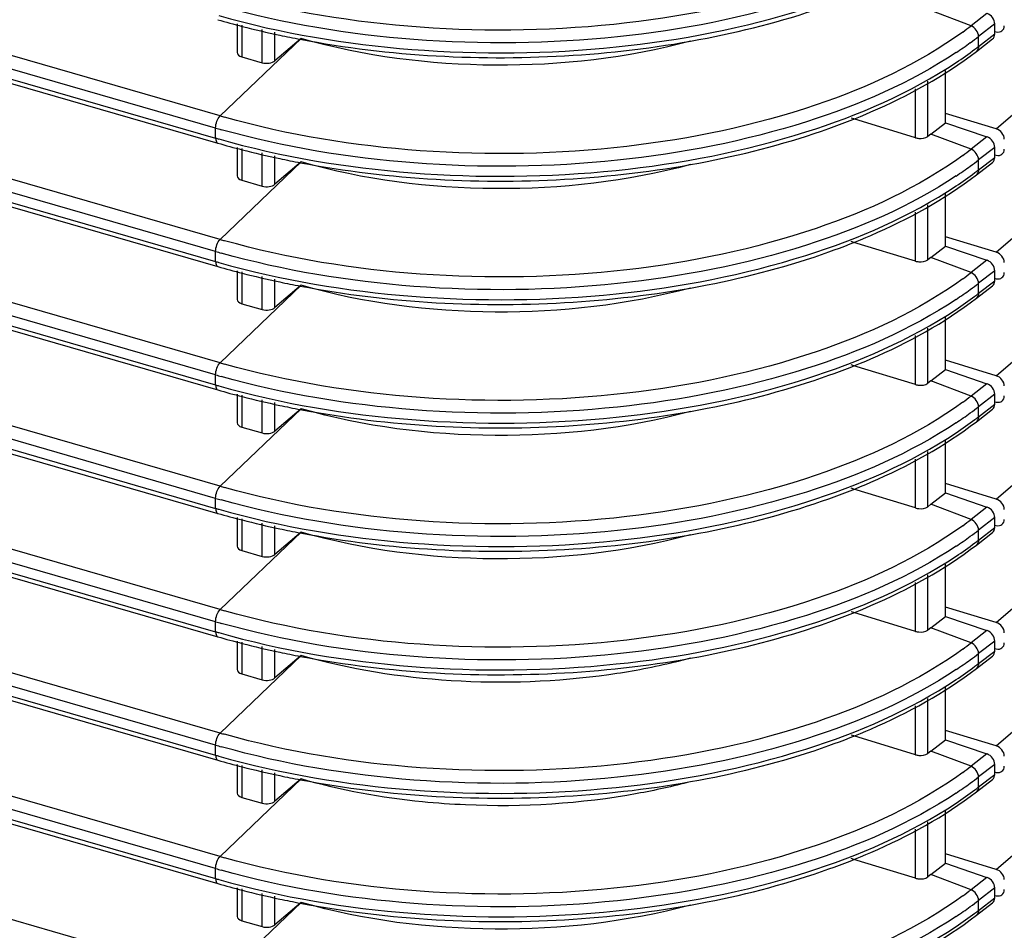
# Model space of a CAD drawing. Extents: x 47 to 2861, y 42 to 2051.
# Drawn here: x 2175 to 2227, y 1496 to 1544 of the extents above; entities that cross this region are included whole.
import ezdxf

# ---------------------------------------------------------------- set-up
doc = ezdxf.new("R2010")
doc.units = 0
doc.header["$LTSCALE"] = 163.252941
doc.layers.add('B35LD-FRONT-DXF_CONTINUOUS_LINE', color=7, linetype='CONTINUOUS')
doc.layers.add('B35LH-LEFT-CDXF_CONTINUOUS_LINE', color=7, linetype='CONTINUOUS')

msp = doc.modelspace()

# ---------------------------------------------------------------- linework, layer by layer
at = {"layer": 'B35LD-FRONT-DXF_CONTINUOUS_LINE', "color": 7, "linetype": 'Continuous'}
for p, q in [((2185.93, 1538.647), (2089.206, 1566.569)), ((2185.693, 1538.01), (2088.969, 1565.932)), ((2089.295, 1565.311), (2185.693, 1537.484)), ((2089.406, 1565.047), (2185.804, 1537.22)), ((2185.93, 1532.152), (2089.758, 1559.915)), ((2185.693, 1531.515), (2089.521, 1559.277)), ((2089.614, 1558.724), (2185.693, 1530.988)), ((2089.725, 1558.46), (2185.804, 1530.724)), ((2185.93, 1525.657), (2089.826, 1553.4)), ((2185.693, 1525.019), (2089.589, 1552.762)), ((2089.45, 1552.276), (2185.693, 1524.493)), ((2089.561, 1552.012), (2185.804, 1524.229)), ((2185.93, 1519.162), (2089.41, 1547.025)), ((2185.693, 1518.524), (2089.173, 1546.387)), ((2088.8, 1545.969), (2185.693, 1517.998)), ((2088.911, 1545.705), (2185.804, 1517.734)), ((2225.456, 1543.392), (2223.34, 1544.193)), ((2226.298, 1544.041), (2225.456, 1543.392)), ((2186.825, 1543.49), (2186.825, 1541.986)), ((2187.075, 1543.435), (2187.075, 1541.758)), ((2188.146, 1541.449), (2188.146, 1543.199)), ((2188.815, 1541.551), (2188.815, 1543.051)), ((2226.709, 1543.49), (2225.853, 1542.831)), ((2226.709, 1542.964), (2226.709, 1543.49)), ((2185.93, 1538.647), (2190.193, 1542.726)), ((2190.193, 1542.726), (2188.815, 1541.551)), ((2225.739, 1542.044), (2226.591, 1542.701)), ((2225.853, 1542.304), (2226.709, 1542.964)), ((2225.853, 1542.304), (2225.853, 1542.831)), ((2187.075, 1541.758), (2188.146, 1541.449)), ((2224.111, 1538.292), (2224.111, 1541.047)), ((2185.93, 1512.667), (2088.504, 1540.791)), ((2223.175, 1537.571), (2223.175, 1540.474)), ((2185.693, 1512.029), (2088.267, 1540.153)), ((2222.529, 1537.504), (2222.529, 1540.078)), ((2087.653, 1539.804), (2185.693, 1511.503)), ((2087.764, 1539.541), (2185.804, 1511.239)), ((2219.291, 1538.493), (2219.141, 1538.538)), ((2219.291, 1538.493), (2219.141, 1538.538)), ((2222.529, 1537.504), (2219.291, 1538.493)), ((2185.693, 1537.484), (2185.693, 1538.01)), ((2223.34, 1537.698), (2224.111, 1538.292)), ((2224.111, 1538.292), (2226.298, 1537.546)), ((2223.34, 1537.698), (2223.175, 1537.571)), ((2225.456, 1536.897), (2223.34, 1537.698)), ((2226.298, 1537.546), (2225.456, 1536.897)), ((2186.825, 1536.995), (2186.825, 1535.491)), ((2187.075, 1536.94), (2187.075, 1535.263)), ((2226.709, 1536.995), (2225.853, 1536.335)), ((2226.709, 1536.468), (2226.709, 1536.995)), ((2188.146, 1534.954), (2188.146, 1536.704)), ((2188.815, 1535.056), (2188.815, 1536.556)), ((2225.853, 1535.809), (2226.709, 1536.468)), ((2225.853, 1535.809), (2225.853, 1536.335)), ((2185.93, 1532.152), (2190.193, 1536.231)), ((2190.193, 1536.231), (2188.815, 1535.056)), ((2225.739, 1535.549), (2226.591, 1536.205)), ((2187.075, 1535.263), (2188.146, 1534.954)), ((2185.93, 1506.171), (2087.092, 1534.704)), ((2224.111, 1531.796), (2224.111, 1534.552)), ((2085.989, 1533.79), (2185.693, 1505.008)), ((2185.693, 1505.534), (2086.855, 1534.066)), ((2223.175, 1531.076), (2223.175, 1533.979)), ((2086.1, 1533.526), (2185.804, 1504.744)), ((2222.529, 1531.009), (2222.529, 1533.583)), ((2219.291, 1531.997), (2219.141, 1532.043)), ((2219.291, 1531.997), (2219.141, 1532.043)), ((2222.529, 1531.009), (2219.291, 1531.997)), ((2223.34, 1531.203), (2224.111, 1531.796)), ((2224.111, 1531.796), (2226.298, 1531.051)), ((2185.693, 1530.988), (2185.693, 1531.515)), ((2223.34, 1531.203), (2223.175, 1531.076)), ((2225.456, 1530.402), (2223.34, 1531.203)), ((2226.298, 1531.051), (2225.456, 1530.402)), ((2186.825, 1530.499), (2186.825, 1528.996)), ((2187.075, 1530.444), (2187.075, 1528.768)), ((2188.146, 1528.459), (2188.146, 1530.208)), ((2188.815, 1528.56), (2188.815, 1530.061)), ((2226.709, 1530.499), (2225.853, 1529.84)), ((2226.709, 1529.973), (2226.709, 1530.499)), ((2185.93, 1525.657), (2190.193, 1529.736)), ((2190.193, 1529.736), (2188.815, 1528.56)), ((2225.739, 1529.054), (2226.591, 1529.71)), ((2225.853, 1529.314), (2226.709, 1529.973)), ((2225.853, 1529.314), (2225.853, 1529.84)), ((2185.93, 1499.676), (2085.147, 1528.77)), ((2187.075, 1528.768), (2188.146, 1528.459)), ((2185.693, 1499.039), (2084.911, 1528.132)), ((2224.111, 1525.301), (2224.111, 1528.057)), ((2083.776, 1527.933), (2185.693, 1498.512)), ((2083.887, 1527.669), (2185.804, 1498.248)), ((2223.175, 1524.581), (2223.175, 1527.483)), ((2222.529, 1524.514), (2222.529, 1527.087)), ((2219.291, 1525.502), (2219.141, 1525.548)), ((2219.291, 1525.502), (2219.141, 1525.548)), ((2222.529, 1524.514), (2219.291, 1525.502)), ((2185.693, 1524.493), (2185.693, 1525.019)), ((2223.34, 1524.708), (2224.111, 1525.301)), ((2224.111, 1525.301), (2226.298, 1524.555)), ((2223.34, 1524.708), (2223.175, 1524.581)), ((2225.456, 1523.906), (2223.34, 1524.708)), ((2226.298, 1524.555), (2225.456, 1523.906)), ((2186.825, 1524.004), (2186.825, 1522.5)), ((2187.075, 1523.949), (2187.075, 1522.273)), ((2226.709, 1524.004), (2225.853, 1523.345)), ((2226.709, 1523.478), (2226.709, 1524.004)), ((2188.146, 1521.963), (2188.146, 1523.713)), ((2188.815, 1522.065), (2188.815, 1523.566)), ((2225.853, 1522.819), (2226.709, 1523.478)), ((2225.853, 1522.819), (2225.853, 1523.345)), ((2185.93, 1493.181), (2082.632, 1523)), ((2185.93, 1519.162), (2190.193, 1523.241)), ((2190.193, 1523.241), (2188.815, 1522.065)), ((2225.739, 1522.559), (2226.591, 1523.215)), ((2187.075, 1522.273), (2188.146, 1521.963)), ((2224.111, 1518.806), (2224.111, 1521.562)), ((2223.175, 1518.085), (2223.175, 1520.988)), ((2222.529, 1518.019), (2222.529, 1520.592)), ((2219.291, 1519.007), (2219.141, 1519.053)), ((2219.291, 1519.007), (2219.141, 1519.053)), ((2222.529, 1518.019), (2219.291, 1519.007)), ((2223.34, 1518.213), (2224.111, 1518.806)), ((2224.111, 1518.806), (2226.298, 1518.06)), ((2185.693, 1517.998), (2185.693, 1518.524)), ((2223.34, 1518.213), (2223.175, 1518.085)), ((2225.456, 1517.411), (2223.34, 1518.213)), ((2226.298, 1518.06), (2225.456, 1517.411)), ((2186.825, 1517.509), (2186.825, 1516.005)), ((2187.075, 1517.454), (2187.075, 1515.777)), ((2188.146, 1515.468), (2188.146, 1517.218)), ((2226.709, 1517.509), (2225.853, 1516.85)), ((2226.709, 1516.983), (2226.709, 1517.509)), ((2185.93, 1512.667), (2190.193, 1516.746)), ((2188.815, 1515.57), (2188.815, 1517.07)), ((2190.193, 1516.746), (2188.815, 1515.57)), ((2225.739, 1516.064), (2226.591, 1516.72)), ((2225.853, 1516.324), (2226.709, 1516.983)), ((2225.853, 1516.324), (2225.853, 1516.85)), ((2187.075, 1515.777), (2188.146, 1515.468)), ((2224.111, 1512.311), (2224.111, 1515.066)), ((2222.529, 1511.524), (2222.529, 1514.097)), ((2223.175, 1511.59), (2223.175, 1514.493)), ((2219.291, 1512.512), (2219.141, 1512.557)), ((2219.291, 1512.512), (2219.141, 1512.557)), ((2222.529, 1511.524), (2219.291, 1512.512)), ((2185.693, 1511.503), (2185.693, 1512.029)), ((2223.34, 1511.717), (2224.111, 1512.311)), ((2224.111, 1512.311), (2226.298, 1511.565)), ((2223.34, 1511.717), (2223.175, 1511.59)), ((2225.456, 1510.916), (2223.34, 1511.717)), ((2226.298, 1511.565), (2225.456, 1510.916)), ((2186.825, 1511.014), (2186.825, 1509.51)), ((2187.075, 1510.959), (2187.075, 1509.282)), ((2226.709, 1511.014), (2225.853, 1510.355)), ((2226.709, 1510.488), (2226.709, 1511.014)), ((2188.146, 1508.973), (2188.146, 1510.723)), ((2188.815, 1509.075), (2188.815, 1510.575)), ((2225.853, 1509.828), (2226.709, 1510.488)), ((2185.93, 1506.171), (2190.193, 1510.25)), ((2190.193, 1510.25), (2188.815, 1509.075)), ((2225.739, 1509.568), (2226.591, 1510.225)), ((2225.853, 1509.828), (2225.853, 1510.355)), ((2187.075, 1509.282), (2188.146, 1508.973)), ((2224.111, 1505.816), (2224.111, 1508.571)), ((2223.175, 1505.095), (2223.175, 1507.998)), ((2222.529, 1505.028), (2222.529, 1507.602)), ((2219.291, 1506.017), (2219.141, 1506.062)), ((2219.291, 1506.017), (2219.141, 1506.062)), ((2222.529, 1505.028), (2219.291, 1506.017)), ((2223.34, 1505.222), (2224.111, 1505.816)), ((2224.111, 1505.816), (2226.298, 1505.07)), ((2185.693, 1505.008), (2185.693, 1505.534)), ((2223.34, 1505.222), (2223.175, 1505.095)), ((2225.456, 1504.421), (2223.34, 1505.222)), ((2226.298, 1505.07), (2225.456, 1504.421)), ((2186.825, 1504.519), (2186.825, 1503.015)), ((2187.075, 1504.464), (2187.075, 1502.787)), ((2188.146, 1502.478), (2188.146, 1504.228)), ((2226.709, 1504.519), (2225.853, 1503.859)), ((2226.709, 1503.992), (2226.709, 1504.519)), ((2185.93, 1499.676), (2190.193, 1503.755)), ((2188.815, 1502.58), (2188.815, 1504.08)), ((2190.193, 1503.755), (2188.815, 1502.58)), ((2225.739, 1503.073), (2226.591, 1503.729)), ((2225.853, 1503.333), (2226.709, 1503.992)), ((2225.853, 1503.333), (2225.853, 1503.859)), ((2187.075, 1502.787), (2188.146, 1502.478)), ((2224.111, 1499.32), (2224.111, 1502.076)), ((2222.529, 1498.533), (2222.529, 1501.107)), ((2223.175, 1498.6), (2223.175, 1501.503)), ((2219.291, 1499.521), (2219.141, 1499.567)), ((2219.291, 1499.521), (2219.141, 1499.567)), ((2222.529, 1498.533), (2219.291, 1499.521)), ((2185.693, 1498.512), (2185.693, 1499.039)), ((2223.34, 1498.727), (2224.111, 1499.32)), ((2224.111, 1499.32), (2226.298, 1498.575)), ((2223.34, 1498.727), (2223.175, 1498.6)), ((2225.456, 1497.926), (2223.34, 1498.727)), ((2226.298, 1498.575), (2225.456, 1497.926)), ((2186.825, 1498.024), (2186.825, 1496.52)), ((2187.075, 1497.968), (2187.075, 1496.292)), ((2226.709, 1498.024), (2225.853, 1497.364)), ((2226.709, 1497.497), (2226.709, 1498.024)), ((2188.146, 1495.983), (2188.146, 1497.732)), ((2188.815, 1496.085), (2188.815, 1497.585)), ((2225.853, 1496.838), (2226.709, 1497.497)), ((2185.93, 1493.181), (2190.193, 1497.26)), ((2190.193, 1497.26), (2188.815, 1496.085)), ((2225.739, 1496.578), (2226.591, 1497.234)), ((2225.853, 1496.838), (2225.853, 1497.364)), ((2187.075, 1496.292), (2188.146, 1495.983))]:
    msp.add_line(p, q, dxfattribs=at)
for centre, radius, start, end in [((2198.224, 1586.762), 44.803, 253.9069, 255.6057), ((2199.033, 1589.939), 48.082, 255.6123, 258.0339), ((2213.418, 1559.031), 19.736, 306.0034, 307.5861), ((2199.584, 1592.486), 50.687, 258.022, 259.2748), ((2212.731, 1559.954), 21.574, 303.5984, 306.0261), ((2213.63, 1558.711), 20.04, 306.037, 307.5864), ((2212.918, 1559.155), 21.243, 303.5851, 306.8655), ((2213.821, 1557.932), 19.723, 306.8975, 307.5924), ((2197.984, 1580.404), 43.462, 253.8982, 254.2185), ((2197.957, 1580.495), 44.22, 253.8984, 254.2966), ((2197.92, 1579.839), 44.085, 253.898, 254.1232), ((2198.224, 1580.267), 44.803, 253.9069, 255.6057), ((2199.033, 1583.444), 48.082, 255.6123, 258.0339), ((2213.418, 1552.536), 19.736, 306.0034, 307.5861), ((2199.584, 1585.991), 50.687, 258.022, 259.2748), ((2213.63, 1552.216), 20.04, 306.037, 307.5864), ((2212.731, 1553.458), 21.574, 303.5984, 306.0261), ((2213.821, 1551.437), 19.723, 306.8975, 307.5924), ((2212.918, 1552.66), 21.243, 303.5851, 306.8655), ((2197.984, 1573.909), 43.462, 253.8982, 254.2185), ((2197.957, 1574), 44.22, 253.8984, 254.2966), ((2197.92, 1573.343), 44.085, 253.898, 254.1232), ((2198.224, 1573.772), 44.803, 253.9069, 255.6057), ((2199.033, 1576.949), 48.082, 255.6123, 258.0339), ((2213.418, 1546.041), 19.736, 306.0034, 307.5861), ((2199.584, 1579.496), 50.687, 258.022, 259.2748), ((2213.63, 1545.72), 20.04, 306.037, 307.5864), ((2212.731, 1546.963), 21.574, 303.5984, 306.0261), ((2212.918, 1546.164), 21.243, 303.5851, 306.8655), ((2213.821, 1544.942), 19.723, 306.8975, 307.5924), ((2197.984, 1567.414), 43.462, 253.8982, 254.2185), ((2197.957, 1567.505), 44.22, 253.8984, 254.2966), ((2197.92, 1566.848), 44.085, 253.898, 254.1232), ((2198.224, 1567.277), 44.803, 253.9069, 255.6057), ((2199.033, 1570.454), 48.082, 255.6123, 258.0339), ((2213.418, 1539.546), 19.736, 306.0034, 307.5861), ((2199.584, 1573), 50.687, 258.022, 259.2748), ((2213.63, 1539.225), 20.04, 306.037, 307.5864), ((2212.731, 1540.468), 21.574, 303.5984, 306.0261), ((2213.821, 1538.446), 19.723, 306.8975, 307.5924), ((2212.918, 1539.669), 21.243, 303.5851, 306.8655), ((2197.984, 1560.919), 43.462, 253.8982, 254.2185), ((2197.957, 1561.009), 44.22, 253.8984, 254.2966), ((2197.92, 1560.353), 44.085, 253.898, 254.1232), ((2198.224, 1560.781), 44.803, 253.9069, 255.6057), ((2199.033, 1563.959), 48.082, 255.6123, 258.0339), ((2213.418, 1533.051), 19.736, 306.0034, 307.5861), ((2199.584, 1566.505), 50.687, 258.022, 259.2748), ((2213.63, 1532.73), 20.04, 306.037, 307.5864), ((2212.731, 1533.973), 21.574, 303.5984, 306.0261), ((2212.918, 1533.174), 21.243, 303.5851, 306.8655), ((2213.821, 1531.951), 19.723, 306.8975, 307.5924), ((2197.984, 1554.424), 43.462, 253.8982, 254.2185), ((2197.957, 1554.514), 44.22, 253.8984, 254.2966), ((2197.92, 1553.858), 44.085, 253.898, 254.1232), ((2198.224, 1554.286), 44.803, 253.9069, 255.6057), ((2199.033, 1557.463), 48.082, 255.6123, 258.0339), ((2213.418, 1526.555), 19.736, 306.0034, 307.5861), ((2199.584, 1560.01), 50.687, 258.022, 259.2748), ((2212.731, 1527.478), 21.574, 303.5984, 306.0261), ((2213.63, 1526.235), 20.04, 306.037, 307.5864), ((2212.918, 1526.679), 21.243, 303.5851, 306.8655), ((2213.821, 1525.456), 19.723, 306.8975, 307.5924), ((2197.984, 1547.929), 43.462, 253.8982, 254.2185), ((2197.957, 1548.019), 44.22, 253.8984, 254.2966), ((2197.92, 1547.363), 44.085, 253.898, 254.1232), ((2198.224, 1547.791), 44.803, 253.9069, 255.6057), ((2199.033, 1550.968), 48.082, 255.6123, 258.0339), ((2213.418, 1520.06), 19.736, 306.0034, 307.5861), ((2199.584, 1553.515), 50.687, 258.022, 259.2748), ((2213.63, 1519.74), 20.04, 306.037, 307.5864), ((2212.731, 1520.982), 21.574, 303.5984, 306.0261), ((2212.918, 1520.184), 21.243, 303.5851, 306.8655), ((2213.821, 1518.961), 19.723, 306.8975, 307.5924), ((2197.984, 1541.433), 43.462, 253.8982, 254.2185), ((2197.957, 1541.524), 44.22, 253.8984, 254.2966), ((2197.92, 1540.867), 44.085, 253.898, 254.1232), ((2198.224, 1541.296), 44.803, 253.9069, 255.6057), ((2213.418, 1513.565), 19.736, 306.0034, 307.5861), ((2199.033, 1544.473), 48.082, 255.6123, 258.0339), ((2199.584, 1547.02), 50.687, 258.022, 259.2748), ((2212.731, 1514.487), 21.574, 303.5984, 306.0261), ((2213.63, 1513.244), 20.04, 306.037, 307.5864), ((2212.918, 1513.689), 21.243, 303.5851, 306.8655), ((2213.821, 1512.466), 19.723, 306.8975, 307.5924)]:
    msp.add_arc(centre, radius, start, end, dxfattribs=at)
for centre, major_axis, ratio, start_param, end_param in [((2226.276, 1543.615), (0.328, -0.377), 0.749851, 0.711302, 2.229739), ((2226.276, 1543.089), (0.328, -0.377), 0.749851, -0.04495, 0.711302), ((2187.325, 1541.997), (0.5, 0.016), 0.538915, 3.124354, 4.171551), ((2188.396, 1541.688), (0.5, 0.016), 0.538915, -2.111634, -0.593197), ((2226.276, 1537.12), (0.328, -0.377), 0.749851, 0.711302, 2.229739), ((2226.276, 1536.594), (0.328, -0.377), 0.749851, -0.04495, 0.711302), ((2187.325, 1535.502), (0.5, 0.016), 0.538915, 3.124354, 4.171551), ((2188.396, 1535.193), (0.5, 0.016), 0.538915, -2.111634, -0.593197), ((2226.276, 1530.625), (0.328, -0.377), 0.749851, 0.711302, 2.229739), ((2226.276, 1530.098), (0.328, -0.377), 0.749851, -0.04495, 0.711302), ((2187.325, 1529.007), (0.5, 0.016), 0.538915, 3.124354, 4.171551), ((2188.396, 1528.698), (0.5, 0.016), 0.538915, -2.111634, -0.593197), ((2226.276, 1524.129), (0.328, -0.377), 0.749851, 0.711302, 2.229739), ((2226.276, 1523.603), (0.328, -0.377), 0.749851, -0.04495, 0.711302), ((2187.325, 1522.512), (0.5, 0.016), 0.538915, 3.124354, 4.171551), ((2188.396, 1522.203), (0.5, 0.016), 0.538915, -2.111634, -0.593197), ((2226.276, 1517.634), (0.328, -0.377), 0.749851, 0.711302, 2.229739), ((2226.276, 1517.108), (0.328, -0.377), 0.749851, -0.04495, 0.711302), ((2187.325, 1516.017), (0.5, 0.016), 0.538915, 3.124354, 4.171551), ((2188.396, 1515.707), (0.5, 0.016), 0.538915, -2.111634, -0.593197), ((2226.276, 1511.139), (0.328, -0.377), 0.749851, 0.711302, 2.229739), ((2226.276, 1510.613), (0.328, -0.377), 0.749851, -0.04495, 0.711302), ((2187.325, 1509.521), (0.5, 0.016), 0.538915, 3.124354, 4.171551), ((2188.396, 1509.212), (0.5, 0.016), 0.538915, -2.111634, -0.593197), ((2226.276, 1504.644), (0.328, -0.377), 0.749851, 0.711302, 2.229739), ((2226.276, 1504.118), (0.328, -0.377), 0.749851, -0.04495, 0.711302), ((2187.325, 1503.026), (0.5, 0.016), 0.538915, 3.124354, 4.171551), ((2188.396, 1502.717), (0.5, 0.016), 0.538915, -2.111634, -0.593197), ((2226.276, 1498.149), (0.328, -0.377), 0.749851, 0.711302, 2.229739), ((2226.276, 1497.622), (0.328, -0.377), 0.749851, -0.04495, 0.711302), ((2187.325, 1496.531), (0.5, 0.016), 0.538915, 3.124354, 4.171551), ((2188.396, 1496.222), (0.5, 0.016), 0.538915, -2.111634, -0.593197)]:
    msp.add_ellipse(centre, major_axis=major_axis, ratio=ratio, start_param=start_param, end_param=end_param, dxfattribs=at)
for points, knots in [([(2225.019, 1549.561), (2222.696, 1547.872), (2216.893, 1545.206), (2207.149, 1543.197), (2196.586, 1542.985), (2189.515, 1544.129), (2186.163, 1545.076)], [0, 0, 0, 0, 0.214627, 0.468862, 0.739762, 1, 1, 1, 1]), ([(2224.669, 1548.479), (2222.26, 1546.878), (2216.408, 1544.361), (2206.692, 1542.487), (2196.256, 1542.35), (2189.291, 1543.492), (2185.988, 1544.421)], [0, 0, 0, 0, 0.217863, 0.472418, 0.741663, 1, 1, 1, 1]), ([(2185.859, 1543.931), (2189.167, 1542.99), (2196.15, 1541.83), (2206.62, 1541.952), (2216.375, 1543.822), (2222.251, 1546.346), (2224.669, 1547.953)], [0, 0, 0, 0, 0.258069, 0.527345, 0.782051, 1, 1, 1, 1]), ([(2190.151, 1542.684), (2194.862, 1541.792), (2202.117, 1541.4), (2211.438, 1542.567), (2215.893, 1543.742), (2217.98, 1544.486)], [0, 0, 0, 0, 0.511098, 0.763871, 1, 1, 1, 1]), ([(2225.019, 1543.066), (2222.696, 1541.377), (2216.893, 1538.711), (2207.149, 1536.701), (2196.586, 1536.49), (2189.515, 1537.634), (2186.163, 1538.581)], [0, 0, 0, 0, 0.214627, 0.468862, 0.739762, 1, 1, 1, 1]), ([(2210.682, 1542.583), (2207.348, 1541.682), (2200.417, 1540.913), (2193.493, 1541.774), (2190.193, 1542.726)], [0, 0, 0, 0, 0.50134, 1, 1, 1, 1]), ([(2224.669, 1541.984), (2222.26, 1540.382), (2216.408, 1537.866), (2206.692, 1535.992), (2196.256, 1535.855), (2189.291, 1536.997), (2185.988, 1537.926)], [0, 0, 0, 0, 0.217863, 0.472418, 0.741663, 1, 1, 1, 1]), ([(2217.98, 1537.99), (2218.725, 1538.256), (2221.447, 1539.321), (2224.049, 1540.743), (2225.739, 1542.044)], [0, 0, 0, 0, 0.270699, 1, 1, 1, 1]), ([(2185.859, 1537.436), (2189.167, 1536.495), (2196.15, 1535.335), (2206.62, 1535.456), (2216.375, 1537.327), (2222.251, 1539.85), (2224.669, 1541.458)], [0, 0, 0, 0, 0.258069, 0.527345, 0.782051, 1, 1, 1, 1]), ([(2185.693, 1538.01), (2185.693, 1538.131), (2185.742, 1538.359), (2185.851, 1538.572), (2185.93, 1538.647)], [0, 0, 0, 0, 0.52702, 1, 1, 1, 1]), ([(2190.151, 1536.189), (2194.862, 1535.296), (2202.117, 1534.905), (2211.438, 1536.071), (2215.893, 1537.247), (2217.98, 1537.99)], [0, 0, 0, 0, 0.511098, 0.763871, 1, 1, 1, 1]), ([(2185.693, 1537.484), (2185.693, 1537.45), (2185.697, 1537.357), (2185.742, 1537.238), (2185.804, 1537.22)], [0, 0, 0, 0, 0.336999, 1, 1, 1, 1]), ([(2222.529, 1537.504), (2222.586, 1537.487), (2222.8, 1537.448), (2223.048, 1537.473), (2223.175, 1537.571)], [0, 0, 0, 0, 0.269408, 1, 1, 1, 1]), ([(2225.019, 1536.57), (2222.696, 1534.882), (2216.893, 1532.215), (2207.149, 1530.206), (2196.586, 1529.995), (2189.515, 1531.138), (2186.163, 1532.085)], [0, 0, 0, 0, 0.214627, 0.468862, 0.739762, 1, 1, 1, 1]), ([(2210.682, 1536.088), (2207.348, 1535.187), (2200.417, 1534.418), (2193.493, 1535.279), (2190.193, 1536.231)], [0, 0, 0, 0, 0.50134, 1, 1, 1, 1]), ([(2224.669, 1535.489), (2222.26, 1533.887), (2216.408, 1531.371), (2206.692, 1529.497), (2196.256, 1529.36), (2189.291, 1530.502), (2185.988, 1531.43)], [0, 0, 0, 0, 0.217863, 0.472418, 0.741663, 1, 1, 1, 1]), ([(2217.98, 1531.495), (2218.725, 1531.761), (2221.447, 1532.826), (2224.049, 1534.248), (2225.739, 1535.549)], [0, 0, 0, 0, 0.270699, 1, 1, 1, 1]), ([(2185.859, 1530.941), (2189.167, 1530), (2196.15, 1528.84), (2206.62, 1528.961), (2216.375, 1530.832), (2222.251, 1533.355), (2224.669, 1534.963)], [0, 0, 0, 0, 0.258069, 0.527345, 0.782051, 1, 1, 1, 1]), ([(2185.693, 1531.515), (2185.693, 1531.636), (2185.742, 1531.864), (2185.851, 1532.077), (2185.93, 1532.152)], [0, 0, 0, 0, 0.52702, 1, 1, 1, 1]), ([(2190.151, 1529.694), (2194.862, 1528.801), (2202.117, 1528.41), (2211.438, 1529.576), (2215.893, 1530.752), (2217.98, 1531.495)], [0, 0, 0, 0, 0.511098, 0.763871, 1, 1, 1, 1]), ([(2185.693, 1530.988), (2185.693, 1530.955), (2185.697, 1530.862), (2185.742, 1530.742), (2185.804, 1530.724)], [0, 0, 0, 0, 0.336999, 1, 1, 1, 1]), ([(2222.529, 1531.009), (2222.586, 1530.992), (2222.8, 1530.953), (2223.048, 1530.978), (2223.175, 1531.076)], [0, 0, 0, 0, 0.269408, 1, 1, 1, 1]), ([(2225.019, 1530.075), (2222.696, 1528.387), (2216.893, 1525.72), (2207.149, 1523.711), (2196.586, 1523.5), (2189.515, 1524.643), (2186.163, 1525.59)], [0, 0, 0, 0, 0.214627, 0.468862, 0.739762, 1, 1, 1, 1]), ([(2210.682, 1529.593), (2207.348, 1528.692), (2200.417, 1527.923), (2193.493, 1528.783), (2190.193, 1529.736)], [0, 0, 0, 0, 0.50134, 1, 1, 1, 1]), ([(2217.98, 1525), (2218.725, 1525.266), (2221.447, 1526.331), (2224.049, 1527.753), (2225.739, 1529.054)], [0, 0, 0, 0, 0.270699, 1, 1, 1, 1]), ([(2224.669, 1528.994), (2222.26, 1527.392), (2216.408, 1524.875), (2206.692, 1523.001), (2196.256, 1522.865), (2189.291, 1524.007), (2185.988, 1524.935)], [0, 0, 0, 0, 0.217863, 0.472418, 0.741663, 1, 1, 1, 1]), ([(2185.859, 1524.445), (2189.167, 1523.505), (2196.15, 1522.344), (2206.62, 1522.466), (2216.375, 1524.337), (2222.251, 1526.86), (2224.669, 1528.468)], [0, 0, 0, 0, 0.258069, 0.527345, 0.782051, 1, 1, 1, 1]), ([(2185.693, 1525.019), (2185.693, 1525.141), (2185.742, 1525.369), (2185.851, 1525.582), (2185.93, 1525.657)], [0, 0, 0, 0, 0.52702, 1, 1, 1, 1]), ([(2190.151, 1523.199), (2194.862, 1522.306), (2202.117, 1521.915), (2211.438, 1523.081), (2215.893, 1524.257), (2217.98, 1525)], [0, 0, 0, 0, 0.511098, 0.763871, 1, 1, 1, 1]), ([(2185.693, 1524.493), (2185.693, 1524.46), (2185.697, 1524.367), (2185.742, 1524.247), (2185.804, 1524.229)], [0, 0, 0, 0, 0.336999, 1, 1, 1, 1]), ([(2222.529, 1524.514), (2222.586, 1524.497), (2222.8, 1524.458), (2223.048, 1524.483), (2223.175, 1524.581)], [0, 0, 0, 0, 0.269408, 1, 1, 1, 1]), ([(2225.019, 1523.58), (2222.696, 1521.891), (2216.893, 1519.225), (2207.149, 1517.216), (2196.586, 1517.005), (2189.515, 1518.148), (2186.163, 1519.095)], [0, 0, 0, 0, 0.214627, 0.468862, 0.739762, 1, 1, 1, 1]), ([(2210.682, 1523.098), (2207.348, 1522.197), (2200.417, 1521.427), (2193.493, 1522.288), (2190.193, 1523.241)], [0, 0, 0, 0, 0.50134, 1, 1, 1, 1]), ([(2224.669, 1522.498), (2222.26, 1520.897), (2216.408, 1518.38), (2206.692, 1516.506), (2196.256, 1516.37), (2189.291, 1517.512), (2185.988, 1518.44)], [0, 0, 0, 0, 0.217863, 0.472418, 0.741663, 1, 1, 1, 1]), ([(2217.98, 1518.505), (2218.725, 1518.771), (2221.447, 1519.836), (2224.049, 1521.258), (2225.739, 1522.559)], [0, 0, 0, 0, 0.270699, 1, 1, 1, 1]), ([(2185.859, 1517.95), (2189.167, 1517.01), (2196.15, 1515.849), (2206.62, 1515.971), (2216.375, 1517.842), (2222.251, 1520.365), (2224.669, 1521.973)], [0, 0, 0, 0, 0.258069, 0.527345, 0.782051, 1, 1, 1, 1]), ([(2185.693, 1518.524), (2185.693, 1518.646), (2185.742, 1518.874), (2185.851, 1519.087), (2185.93, 1519.162)], [0, 0, 0, 0, 0.52702, 1, 1, 1, 1]), ([(2190.151, 1516.703), (2194.862, 1515.811), (2202.117, 1515.42), (2211.438, 1516.586), (2215.893, 1517.761), (2217.98, 1518.505)], [0, 0, 0, 0, 0.511098, 0.763871, 1, 1, 1, 1]), ([(2185.693, 1517.998), (2185.693, 1517.965), (2185.697, 1517.872), (2185.742, 1517.752), (2185.804, 1517.734)], [0, 0, 0, 0, 0.336999, 1, 1, 1, 1]), ([(2222.529, 1518.019), (2222.586, 1518.001), (2222.8, 1517.962), (2223.048, 1517.987), (2223.175, 1518.085)], [0, 0, 0, 0, 0.269408, 1, 1, 1, 1]), ([(2225.019, 1517.085), (2222.696, 1515.396), (2216.893, 1512.73), (2207.149, 1510.721), (2196.586, 1510.509), (2189.515, 1511.653), (2186.163, 1512.6)], [0, 0, 0, 0, 0.214627, 0.468862, 0.739762, 1, 1, 1, 1]), ([(2210.682, 1516.603), (2207.348, 1515.701), (2200.417, 1514.932), (2193.493, 1515.793), (2190.193, 1516.746)], [0, 0, 0, 0, 0.50134, 1, 1, 1, 1]), ([(2217.98, 1512.01), (2218.725, 1512.275), (2221.447, 1513.341), (2224.049, 1514.762), (2225.739, 1516.064)], [0, 0, 0, 0, 0.270699, 1, 1, 1, 1]), ([(2224.669, 1516.003), (2222.26, 1514.402), (2216.408, 1511.885), (2206.692, 1510.011), (2196.256, 1509.874), (2189.291, 1511.016), (2185.988, 1511.945)], [0, 0, 0, 0, 0.217863, 0.472418, 0.741663, 1, 1, 1, 1]), ([(2185.859, 1511.455), (2189.167, 1510.514), (2196.15, 1509.354), (2206.62, 1509.476), (2216.375, 1511.346), (2222.251, 1513.87), (2224.669, 1515.477)], [0, 0, 0, 0, 0.258069, 0.527345, 0.782051, 1, 1, 1, 1]), ([(2185.693, 1512.029), (2185.693, 1512.15), (2185.742, 1512.378), (2185.851, 1512.591), (2185.93, 1512.667)], [0, 0, 0, 0, 0.52702, 1, 1, 1, 1]), ([(2190.151, 1510.208), (2194.862, 1509.316), (2202.117, 1508.924), (2211.438, 1510.091), (2215.893, 1511.266), (2217.98, 1512.01)], [0, 0, 0, 0, 0.511098, 0.763871, 1, 1, 1, 1]), ([(2185.693, 1511.503), (2185.693, 1511.47), (2185.697, 1511.377), (2185.742, 1511.257), (2185.804, 1511.239)], [0, 0, 0, 0, 0.336999, 1, 1, 1, 1]), ([(2222.529, 1511.524), (2222.586, 1511.506), (2222.8, 1511.467), (2223.048, 1511.492), (2223.175, 1511.59)], [0, 0, 0, 0, 0.269408, 1, 1, 1, 1]), ([(2225.019, 1510.59), (2222.696, 1508.901), (2216.893, 1506.235), (2207.149, 1504.225), (2196.586, 1504.014), (2189.515, 1505.158), (2186.163, 1506.105)], [0, 0, 0, 0, 0.214627, 0.468862, 0.739762, 1, 1, 1, 1]), ([(2206.398, 1509.239), (2203.654, 1508.851), (2198.179, 1508.656), (2192.758, 1509.51), (2190.193, 1510.25)], [0, 0, 0, 0, 0.509342, 1, 1, 1, 1]), ([(2210.682, 1510.107), (2210.339, 1510.015), (2208.925, 1509.658), (2207.489, 1509.393), (2206.398, 1509.239)], [0, 0, 0, 0, 0.243758, 1, 1, 1, 1]), ([(2224.669, 1509.508), (2222.26, 1507.907), (2216.408, 1505.39), (2206.692, 1503.516), (2196.256, 1503.379), (2189.291, 1504.521), (2185.988, 1505.45)], [0, 0, 0, 0, 0.217863, 0.472418, 0.741663, 1, 1, 1, 1]), ([(2217.98, 1505.514), (2218.725, 1505.78), (2221.447, 1506.846), (2224.049, 1508.267), (2225.739, 1509.568)], [0, 0, 0, 0, 0.270699, 1, 1, 1, 1]), ([(2185.859, 1504.96), (2189.167, 1504.019), (2196.15, 1502.859), (2206.62, 1502.98), (2216.375, 1504.851), (2222.251, 1507.374), (2224.669, 1508.982)], [0, 0, 0, 0, 0.258069, 0.527345, 0.782051, 1, 1, 1, 1]), ([(2185.693, 1505.534), (2185.693, 1505.655), (2185.742, 1505.883), (2185.851, 1506.096), (2185.93, 1506.171)], [0, 0, 0, 0, 0.52702, 1, 1, 1, 1]), ([(2190.151, 1503.713), (2194.862, 1502.821), (2202.117, 1502.429), (2211.438, 1503.595), (2215.893, 1504.771), (2217.98, 1505.514)], [0, 0, 0, 0, 0.511098, 0.763871, 1, 1, 1, 1]), ([(2185.693, 1505.008), (2185.693, 1504.975), (2185.697, 1504.881), (2185.742, 1504.762), (2185.804, 1504.744)], [0, 0, 0, 0, 0.336999, 1, 1, 1, 1]), ([(2222.529, 1505.028), (2222.586, 1505.011), (2222.8, 1504.972), (2223.048, 1504.997), (2223.175, 1505.095)], [0, 0, 0, 0, 0.269408, 1, 1, 1, 1]), ([(2225.019, 1504.094), (2222.696, 1502.406), (2216.893, 1499.739), (2207.149, 1497.73), (2196.586, 1497.519), (2189.515, 1498.662), (2186.163, 1499.61)], [0, 0, 0, 0, 0.214627, 0.468862, 0.739762, 1, 1, 1, 1]), ([(2198.849, 1502.389), (2198.093, 1502.422), (2195.176, 1502.631), (2192.276, 1503.154), (2190.193, 1503.755)], [0, 0, 0, 0, 0.258581, 1, 1, 1, 1]), ([(2210.682, 1503.612), (2209.761, 1503.363), (2205.879, 1502.499), (2201.866, 1502.256), (2198.849, 1502.389)], [0, 0, 0, 0, 0.240024, 1, 1, 1, 1]), ([(2224.669, 1503.013), (2222.26, 1501.411), (2216.408, 1498.895), (2206.692, 1497.021), (2196.256, 1496.884), (2189.291, 1498.026), (2185.988, 1498.954)], [0, 0, 0, 0, 0.217863, 0.472418, 0.741663, 1, 1, 1, 1]), ([(2217.98, 1499.019), (2218.725, 1499.285), (2221.447, 1500.35), (2224.049, 1501.772), (2225.739, 1503.073)], [0, 0, 0, 0, 0.270699, 1, 1, 1, 1]), ([(2185.859, 1498.465), (2189.167, 1497.524), (2196.15, 1496.364), (2206.62, 1496.485), (2216.375, 1498.356), (2222.251, 1500.879), (2224.669, 1502.487)], [0, 0, 0, 0, 0.258069, 0.527345, 0.782051, 1, 1, 1, 1]), ([(2185.693, 1499.039), (2185.693, 1499.16), (2185.742, 1499.388), (2185.851, 1499.601), (2185.93, 1499.676)], [0, 0, 0, 0, 0.52702, 1, 1, 1, 1]), ([(2190.151, 1497.218), (2194.862, 1496.325), (2202.117, 1495.934), (2211.438, 1497.1), (2215.893, 1498.276), (2217.98, 1499.019)], [0, 0, 0, 0, 0.511098, 0.763871, 1, 1, 1, 1]), ([(2185.693, 1498.512), (2185.693, 1498.479), (2185.697, 1498.386), (2185.742, 1498.267), (2185.804, 1498.248)], [0, 0, 0, 0, 0.336999, 1, 1, 1, 1]), ([(2222.529, 1498.533), (2222.586, 1498.516), (2222.8, 1498.477), (2223.048, 1498.502), (2223.175, 1498.6)], [0, 0, 0, 0, 0.269408, 1, 1, 1, 1]), ([(2225.019, 1497.599), (2222.696, 1495.911), (2216.893, 1493.244), (2207.149, 1491.235), (2196.586, 1491.024), (2189.515, 1492.167), (2186.163, 1493.114)], [0, 0, 0, 0, 0.214627, 0.468862, 0.739762, 1, 1, 1, 1]), ([(2210.682, 1497.117), (2207.348, 1496.216), (2200.417, 1495.447), (2193.493, 1496.307), (2190.193, 1497.26)], [0, 0, 0, 0, 0.50134, 1, 1, 1, 1]), ([(2224.669, 1496.518), (2222.26, 1494.916), (2216.408, 1492.399), (2206.692, 1490.526), (2196.256, 1490.389), (2189.291, 1491.531), (2185.988, 1492.459)], [0, 0, 0, 0, 0.217863, 0.472418, 0.741663, 1, 1, 1, 1]), ([(2217.98, 1492.524), (2218.725, 1492.79), (2221.447, 1493.855), (2224.049, 1495.277), (2225.739, 1496.578)], [0, 0, 0, 0, 0.270699, 1, 1, 1, 1]), ([(2185.859, 1491.969), (2189.167, 1491.029), (2196.15, 1489.868), (2206.62, 1489.99), (2216.375, 1491.861), (2222.251, 1494.384), (2224.669, 1495.992)], [0, 0, 0, 0, 0.258069, 0.527345, 0.782051, 1, 1, 1, 1])]:
    msp.add_open_spline(points, degree=3, knots=knots, dxfattribs=at)
for points in [[(2225.853, 1542.831), (2225.853, 1543.06), (2225.67, 1543.311), (2225.456, 1543.392)], [(2225.853, 1542.304), (2225.853, 1542.21), (2225.814, 1542.102), (2225.739, 1542.044)], [(2225.853, 1536.335), (2225.853, 1536.565), (2225.67, 1536.816), (2225.456, 1536.897)], [(2225.853, 1535.809), (2225.853, 1535.714), (2225.814, 1535.607), (2225.739, 1535.549)], [(2225.853, 1529.84), (2225.853, 1530.069), (2225.67, 1530.32), (2225.456, 1530.402)], [(2225.853, 1529.314), (2225.853, 1529.219), (2225.814, 1529.112), (2225.739, 1529.054)], [(2225.853, 1523.345), (2225.853, 1523.574), (2225.67, 1523.825), (2225.456, 1523.906)], [(2225.853, 1522.819), (2225.853, 1522.724), (2225.814, 1522.616), (2225.739, 1522.559)], [(2225.853, 1516.85), (2225.853, 1517.079), (2225.67, 1517.33), (2225.456, 1517.411)], [(2225.853, 1516.324), (2225.853, 1516.229), (2225.814, 1516.121), (2225.739, 1516.064)], [(2225.853, 1510.355), (2225.853, 1510.584), (2225.67, 1510.835), (2225.456, 1510.916)], [(2225.853, 1509.828), (2225.853, 1509.734), (2225.814, 1509.626), (2225.739, 1509.568)], [(2225.853, 1503.859), (2225.853, 1504.089), (2225.67, 1504.34), (2225.456, 1504.421)], [(2225.853, 1503.333), (2225.853, 1503.238), (2225.814, 1503.131), (2225.739, 1503.073)], [(2225.853, 1497.364), (2225.853, 1497.594), (2225.67, 1497.844), (2225.456, 1497.926)], [(2225.853, 1496.838), (2225.853, 1496.743), (2225.814, 1496.636), (2225.739, 1496.578)]]:
    msp.add_open_spline(points, degree=3, dxfattribs=at)
at = {"layer": 'B35LH-LEFT-CDXF_CONTINUOUS_LINE', "color": 7, "linetype": 'Continuous'}
for p, q in [((2226.787, 1537.968), (2450.311, 1731.546)), ((2226.787, 1531.473), (2450.311, 1725.051)), ((2226.787, 1524.977), (2450.311, 1718.556)), ((2226.787, 1518.482), (2450.311, 1712.06)), ((2226.787, 1511.987), (2450.311, 1705.565)), ((2226.787, 1505.492), (2450.311, 1699.07)), ((2226.787, 1498.997), (2450.311, 1692.575)), ((2226.672, 1543.095), (2226.787, 1543.072)), ((2226.787, 1537.968), (2224.111, 1538.785)), ((2226.672, 1536.6), (2226.787, 1536.577)), ((2226.787, 1531.473), (2224.111, 1532.29)), ((2226.672, 1530.105), (2226.787, 1530.082)), ((2226.787, 1524.977), (2224.111, 1525.795)), ((2226.672, 1523.61), (2226.787, 1523.586)), ((2226.787, 1518.482), (2224.111, 1519.3)), ((2226.672, 1517.115), (2226.787, 1517.091)), ((2226.787, 1511.987), (2224.111, 1512.805)), ((2226.672, 1510.619), (2226.787, 1510.596)), ((2226.787, 1505.492), (2224.111, 1506.31)), ((2226.672, 1504.124), (2226.787, 1504.101)), ((2226.787, 1498.997), (2224.111, 1499.814)), ((2226.672, 1497.629), (2226.787, 1497.606))]:
    msp.add_line(p, q, dxfattribs=at)
for centre, start_param, end_param in [((2226.763, 1543.51), 5.428477, 6.946914), ((2226.763, 1537.541), 6.946914, 8.46535), ((2226.763, 1537.015), 5.428477, 6.946914), ((2226.763, 1531.046), 6.946914, 8.46535), ((2226.763, 1530.52), 5.428477, 6.946914), ((2226.763, 1524.551), 6.946914, 8.46535), ((2226.763, 1524.025), 5.428477, 6.946914), ((2226.763, 1518.056), 6.946914, 8.46535), ((2226.763, 1517.53), 5.428477, 6.946914), ((2226.763, 1511.561), 6.946914, 8.46535), ((2226.763, 1511.034), 5.428477, 6.946914), ((2226.763, 1505.065), 6.946914, 8.46535), ((2226.763, 1504.539), 5.428477, 6.946914), ((2226.763, 1498.57), 6.946914, 8.46535), ((2226.763, 1498.044), 5.428477, 6.946914)]:
    msp.add_ellipse(centre, major_axis=(0.351, -0.356), ratio=0.771382, start_param=start_param, end_param=end_param, dxfattribs=at)

doc.saveas('drawing.dxf')
